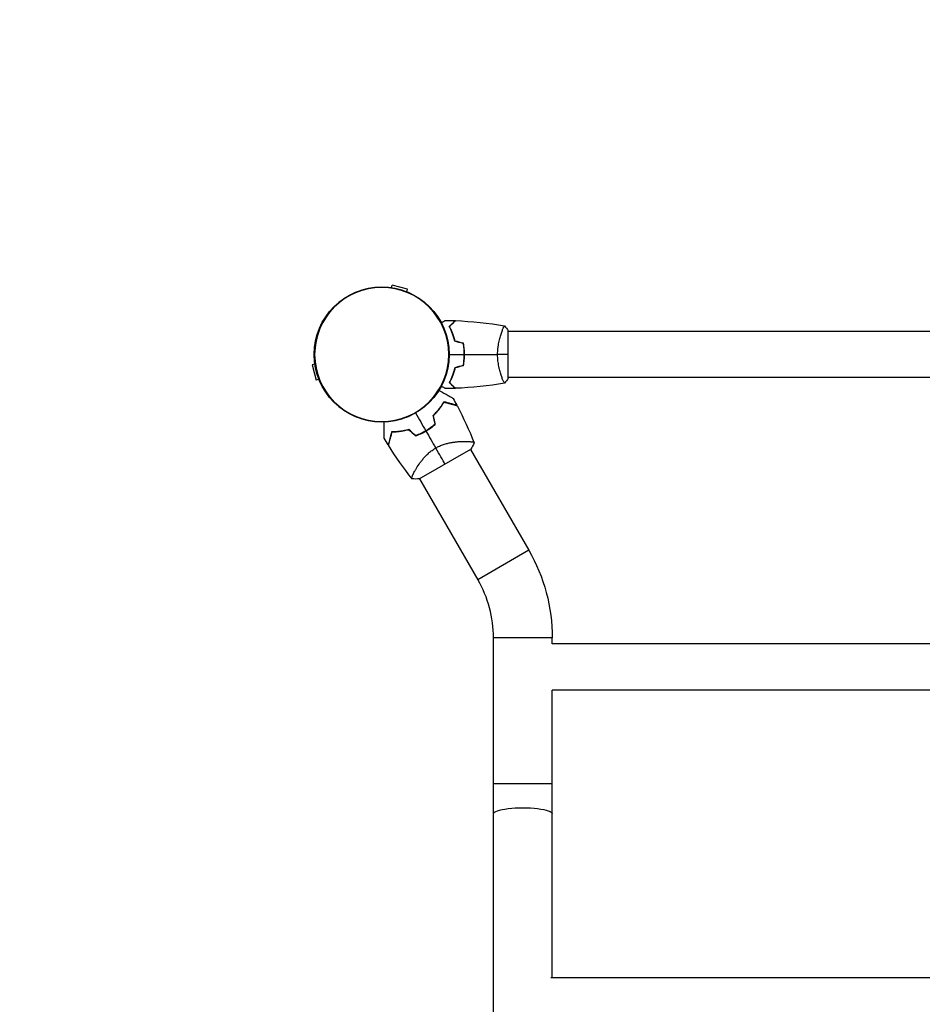
# Model space of a CAD drawing. Units: millimetres. Extents: x -6842 to 5397, y -4990 to 5153.
# Drawn here: x -297 to 444, y 2712 to 3521 of the extents above; entities that cross this region are included whole.
import ezdxf

# ---------------------------------------------------------------- set-up
doc = ezdxf.new("R2010")
doc.units = ezdxf.units.MM
doc.header["$LTSCALE"] = 20
doc.linetypes.add('HIDDEN', pattern=[9.525, 6.35, -3.175])
doc.layers.add('2d', color=230, linetype='Continuous')
doc.layers.add('ASTM-BufferZone', color=240, linetype='HIDDEN')

msp = doc.modelspace()

# ---------------------------------------------------------------- linework, layer by layer
at = {"layer": '2d'}
for p, q in [((7.99, 3300.92), (8.58, 3303.13)), ((21.13, 3299.76), (8.58, 3303.13)), ((20.54, 3297.56), (21.13, 3299.76)), ((98.81, 3265), (98.81, 3265)), ((104, 3226.5), (104, 3265.5)), ((978, 3265), (104, 3265)), ((-54.92, 3238.01), (-57.13, 3237.42)), ((-57.13, 3237.42), (-53.76, 3224.87)), ((-51.56, 3225.46), (-53.76, 3224.87)), ((98.81, 3227), (98.81, 3227)), ((978, 3227), (104, 3227)), ((69.14, 3174.55), (69.14, 3174.55)), ((30.78, 3143.68), (73.22, 3168.18)), ((72.91, 3168.01), (120.84, 3085)), ((27.31, 3150.4), (27.31, 3150.4)), ((31.09, 3143.86), (79.01, 3060.85)), ((120.84, 3085), (79.01, 3060.85)), ((140.15, 3012.93), (91.85, 3012.93)), ((91.85, 1315.07), (91.85, 3012.93)), ((140.15, 3007.97), (140.15, 3012.93)), ((941.85, 3007.97), (140.15, 3007.97)), ((140.15, 2733.37), (140.15, 2969.97)), ((941.85, 2969.97), (140.15, 2969.97)), ((140.15, 2892.93), (91.85, 2892.93)), ((943.14, 2733.37), (138.86, 2733.37))]:
    msp.add_line(p, q, dxfattribs=at)
msp.add_circle((0, 3246), 55.5, dxfattribs=at)
at = {"layer": '2d', "extrusion": (0, 0, -1)}
for radius in [55.28, 55.11]:
    msp.add_circle((0, 3246), radius, dxfattribs=at)
at = {"layer": '2d'}
for centre, radius, start, end in [((8.32, 3231.58), 49.45, 313.24037, 313.50836), ((8.32, 3231.58), 49.45, 286.49164, 286.75963), ((-4, 3012.93), 95.85, 0, 30)]:
    msp.add_arc(centre, radius, start, end, dxfattribs=at)
at = {"layer": '2d', "extrusion": (0, 0, -1)}
msp.add_arc((4, 3012.93), 144.15, 150, 180, dxfattribs=at)
msp.add_ellipse((116, 2868.36), major_axis=(-24.15, 0), ratio=0.204699, start_param=0, end_param=3.141593, dxfattribs=at)
at = {"layer": '2d'}
for points, knots in [([(49, 3272.06), (49.13, 3272.14), (49.26, 3272.21), (49.69, 3272.46), (49.99, 3272.63), (50.54, 3272.95), (50.79, 3273.1), (51.24, 3273.36), (51.45, 3273.48), (51.8, 3273.68), (51.94, 3273.76), (52.17, 3273.89), (52.25, 3273.94), (52.32, 3273.98), (52.33, 3273.98), (52.33, 3273.99), (52.34, 3273.99), (52.36, 3274), (52.36, 3274.01), (52.38, 3274.01), (52.39, 3274.02), (52.39, 3274.02)], [0.0068134, 0.0068134, 0.0068134, 0.0068134, 0.00758008, 0.00758008, 0.0094751, 0.0094751, 0.01137012, 0.01137012, 0.01326514, 0.01326514, 0.01516016, 0.01516016, 0.01705518, 0.01705518, 0.01800269, 0.01800269, 0.0189502, 0.0189502, 0.02274024, 0.02274024, 0.02935902, 0.02935902, 0.02935902, 0.02935902]), ([(55.51, 3269.04), (56.06, 3269.59), (56.57, 3270.1), (57.51, 3271.05), (57.94, 3271.48), (58.52, 3272.06), (58.7, 3272.24), (59.04, 3272.58), (59.2, 3272.73), (59.62, 3273.15), (59.84, 3273.37), (60.07, 3273.6), (60.13, 3273.66), (60.19, 3273.73), (60.21, 3273.74), (60.23, 3273.77), (60.24, 3273.77), (60.26, 3273.8), (60.27, 3273.81), (60.29, 3273.82), (60.29, 3273.83), (60.3, 3273.83), (60.3, 3273.83), (60.3, 3273.83)], [0, 0, 0, 0, 0.0035063, 0.0035063, 0.0070126, 0.0070126, 0.00876575, 0.00876575, 0.0105189, 0.0105189, 0.0140252, 0.0140252, 0.01577835, 0.01577835, 0.01665493, 0.01665493, 0.0175315, 0.0175315, 0.02103781, 0.02103781, 0.02454411, 0.02454411, 0.0274484, 0.0274484, 0.0274484, 0.0274484]), ([(55.75, 3269), (56.3, 3269.55), (56.82, 3270.07), (57.76, 3271.01), (58.2, 3271.45), (58.78, 3272.03), (58.96, 3272.21), (59.3, 3272.55), (59.46, 3272.71), (59.88, 3273.13), (60.1, 3273.35), (60.33, 3273.59), (60.4, 3273.65), (60.48, 3273.73), (60.51, 3273.76), (60.53, 3273.78), (60.54, 3273.8), (60.56, 3273.81), (60.56, 3273.82), (60.57, 3273.82), (60.57, 3273.82), (60.57, 3273.82)], [0, 0, 0, 0, 0.00350666, 0.00350666, 0.00701332, 0.00701332, 0.00876665, 0.00876665, 0.01051997, 0.01051997, 0.01402663, 0.01402663, 0.01577996, 0.01577996, 0.01753329, 0.01753329, 0.02103995, 0.02103995, 0.02454661, 0.02454661, 0.02744921, 0.02744921, 0.02744921, 0.02744921]), ([(60, 3256.93), (59.72, 3258.17), (59.4, 3259.34), (58.71, 3261.59), (58.34, 3262.65), (57.76, 3264.17), (57.56, 3264.66), (57.15, 3265.62), (56.95, 3266.09), (56.33, 3267.44), (55.91, 3268.28), (55.51, 3269.04)], [0, 0, 0, 0, 0.00404294, 0.00404294, 0.00808588, 0.00808588, 0.01010735, 0.01010735, 0.01212882, 0.01212882, 0.01617176, 0.01617176, 0.01617176, 0.01617176]), ([(60.17, 3257.09), (59.89, 3258.31), (59.57, 3259.46), (58.9, 3261.66), (58.53, 3262.71), (57.77, 3264.7), (57.37, 3265.65), (56.55, 3267.43), (56.15, 3268.25), (55.75, 3269)], [0, 0, 0, 0, 0.00398181, 0.00398181, 0.00796362, 0.00796362, 0.01194542, 0.01194542, 0.01592723, 0.01592723, 0.01592723, 0.01592723]), ([(95.27, 3246), (95.27, 3246.86), (95.29, 3247.72), (95.38, 3249.41), (95.45, 3250.25), (95.58, 3251.49), (95.62, 3251.9), (95.73, 3252.71), (95.79, 3253.12), (95.97, 3254.32), (96.1, 3255.1), (96.4, 3256.6), (96.55, 3257.33), (96.89, 3258.75), (97.06, 3259.44), (97.6, 3261.4), (97.97, 3262.59), (98.52, 3264.2), (98.7, 3264.71), (99.06, 3265.66), (99.22, 3266.09), (99.71, 3267.28), (100, 3267.93), (100.36, 3268.68), (100.47, 3268.88), (100.66, 3269.21), (100.74, 3269.33), (100.83, 3269.44), (100.86, 3269.47), (100.91, 3269.51), (100.93, 3269.51), (100.98, 3269.5), (101, 3269.5), (101, 3269.5), (101, 3269.5), (101, 3269.5)], [0.16356818, 0.16356818, 0.16356818, 0.16356818, 0.1661247, 0.1661247, 0.16868122, 0.16868122, 0.16995948, 0.16995948, 0.17123774, 0.17123774, 0.17379425, 0.17379425, 0.17635077, 0.17635077, 0.17890729, 0.17890729, 0.18402032, 0.18402032, 0.18657684, 0.18657684, 0.18913336, 0.18913336, 0.19424639, 0.19424639, 0.19680291, 0.19680291, 0.19935943, 0.19935943, 0.20063769, 0.20063769, 0.20191595, 0.20191595, 0.20447247, 0.20447247, 0.20490292, 0.20490292, 0.20490292, 0.20490292]), ([(67.84, 3246), (67.84, 3247.55), (67.77, 3249.08), (67.55, 3251.35), (67.47, 3252.1), (67.26, 3253.59), (67.14, 3254.33), (67, 3255.05)], [0.009233803, 0.009233803, 0.009233803, 0.009233803, 0.013850802, 0.013850802, 0.016159301, 0.016159301, 0.0184678, 0.0184678, 0.0184678, 0.0184678]), ([(68.04, 3246), (68.04, 3247.58), (67.96, 3249.13), (67.74, 3251.44), (67.65, 3252.21), (67.44, 3253.73), (67.31, 3254.48), (67.17, 3255.21)], [0.009405818, 0.009405818, 0.009405818, 0.009405818, 0.01410835, 0.01410835, 0.016459616, 0.016459616, 0.018810883, 0.018810883, 0.018810883, 0.018810883]), ([(67, 3236.95), (67.27, 3238.4), (67.48, 3239.87), (67.69, 3242.14), (67.75, 3242.9), (67.82, 3244.44), (67.84, 3245.23), (67.84, 3246)], [0, 0, 0, 0, 0.004616902, 0.004616902, 0.006925353, 0.006925353, 0.009233803, 0.009233803, 0.009233803, 0.009233803]), ([(67.17, 3236.79), (67.45, 3238.26), (67.67, 3239.76), (67.89, 3242.07), (67.94, 3242.84), (68.02, 3244.41), (68.04, 3245.21), (68.04, 3246)], [0, 0, 0, 0, 0.004702909, 0.004702909, 0.007054363, 0.007054363, 0.009405818, 0.009405818, 0.009405818, 0.009405818]), ([(101, 3222.5), (101, 3222.5), (101, 3222.5), (101, 3222.5), (100.98, 3222.5), (100.93, 3222.49), (100.91, 3222.49), (100.86, 3222.53), (100.83, 3222.56), (100.66, 3222.76), (100.47, 3223.09), (100.11, 3223.83), (99.98, 3224.12), (99.69, 3224.78), (99.53, 3225.14), (99.05, 3226.34), (98.7, 3227.28), (98.24, 3228.63), (98.15, 3228.9), (97.96, 3229.47), (97.87, 3229.76), (97.6, 3230.66), (97.42, 3231.28), (97.06, 3232.58), (96.89, 3233.25), (96.64, 3234.31), (96.56, 3234.67), (96.4, 3235.4), (96.32, 3235.78), (95.95, 3237.66), (95.71, 3239.24), (95.45, 3241.72), (95.38, 3242.57), (95.29, 3244.28), (95.27, 3245.14), (95.27, 3246)], [0.12220864, 0.12220864, 0.12220864, 0.12220864, 0.12268837, 0.12268837, 0.12524335, 0.12524335, 0.12652085, 0.12652085, 0.12779834, 0.12779834, 0.13290832, 0.13290832, 0.13546331, 0.13546331, 0.1380183, 0.1380183, 0.14312827, 0.14312827, 0.14440577, 0.14440577, 0.14568326, 0.14568326, 0.14823825, 0.14823825, 0.15079324, 0.15079324, 0.15207073, 0.15207073, 0.15334823, 0.15334823, 0.15845821, 0.15845821, 0.16101319, 0.16101319, 0.16356818, 0.16356818, 0.16356818, 0.16356818]), ([(60, 3235.07), (59.72, 3233.83), (59.4, 3232.66), (58.71, 3230.41), (58.34, 3229.35), (57.76, 3227.83), (57.56, 3227.34), (57.15, 3226.38), (56.95, 3225.91), (56.33, 3224.56), (55.91, 3223.72), (55.51, 3222.96)], [0, 0, 0, 0, 0.00404294, 0.00404294, 0.00808588, 0.00808588, 0.01010735, 0.01010735, 0.01212882, 0.01212882, 0.01617176, 0.01617176, 0.01617176, 0.01617176]), ([(60.17, 3234.91), (59.89, 3233.69), (59.57, 3232.54), (58.9, 3230.34), (58.53, 3229.29), (57.77, 3227.3), (57.37, 3226.35), (56.55, 3224.57), (56.15, 3223.75), (55.75, 3223)], [0, 0, 0, 0, 0.00398181, 0.00398181, 0.00796362, 0.00796362, 0.01194542, 0.01194542, 0.01592723, 0.01592723, 0.01592723, 0.01592723]), ([(55.51, 3222.96), (56.06, 3222.41), (56.57, 3221.9), (57.51, 3220.95), (57.94, 3220.52), (58.52, 3219.94), (58.7, 3219.76), (59.04, 3219.42), (59.2, 3219.27), (59.62, 3218.85), (59.84, 3218.63), (60.07, 3218.4), (60.13, 3218.34), (60.19, 3218.27), (60.21, 3218.26), (60.23, 3218.23), (60.24, 3218.23), (60.26, 3218.2), (60.27, 3218.19), (60.29, 3218.18), (60.29, 3218.17), (60.3, 3218.17), (60.3, 3218.17), (60.3, 3218.17)], [0, 0, 0, 0, 0.0035063, 0.0035063, 0.0070126, 0.0070126, 0.00876575, 0.00876575, 0.0105189, 0.0105189, 0.0140252, 0.0140252, 0.01577835, 0.01577835, 0.01665493, 0.01665493, 0.0175315, 0.0175315, 0.02103781, 0.02103781, 0.02454411, 0.02454411, 0.0274484, 0.0274484, 0.0274484, 0.0274484]), ([(55.75, 3223), (56.3, 3222.45), (56.82, 3221.93), (57.76, 3220.99), (58.2, 3220.55), (58.78, 3219.97), (58.96, 3219.79), (59.3, 3219.45), (59.46, 3219.29), (59.88, 3218.87), (60.1, 3218.65), (60.33, 3218.41), (60.4, 3218.35), (60.48, 3218.27), (60.51, 3218.24), (60.53, 3218.22), (60.54, 3218.2), (60.56, 3218.19), (60.56, 3218.18), (60.57, 3218.18), (60.57, 3218.18), (60.57, 3218.18)], [0, 0, 0, 0, 0.00350666, 0.00350666, 0.00701332, 0.00701332, 0.00876665, 0.00876665, 0.01051997, 0.01051997, 0.01402663, 0.01402663, 0.01577996, 0.01577996, 0.01753329, 0.01753329, 0.02103995, 0.02103995, 0.02454661, 0.02454661, 0.02744921, 0.02744921, 0.02744921, 0.02744921]), ([(47.07, 3216.6), (47.15, 3216.55), (47.22, 3216.51), (48.65, 3215.69), (49.93, 3214.95), (51.74, 3213.9), (52.32, 3213.57), (53.44, 3212.92), (53.98, 3212.61), (55.5, 3211.73), (56.38, 3211.22), (57.4, 3210.64), (57.69, 3210.47), (58.03, 3210.27), (58.13, 3210.21), (58.29, 3210.12), (58.35, 3210.09), (58.41, 3210.05), (58.43, 3210.04), (58.45, 3210.03), (58.45, 3210.03), (58.47, 3210.01), (58.48, 3210.01), (58.51, 3209.99), (58.53, 3209.98), (58.57, 3209.96), (58.59, 3209.95), (58.61, 3209.93), (58.62, 3209.93), (58.62, 3209.93)], [0.00570626, 0.00570626, 0.00570626, 0.00570626, 0.00604686, 0.00604686, 0.01209372, 0.01209372, 0.01511716, 0.01511716, 0.01814059, 0.01814059, 0.02418745, 0.02418745, 0.02721088, 0.02721088, 0.0287226, 0.0287226, 0.03023431, 0.03023431, 0.03099017, 0.03099017, 0.03174603, 0.03174603, 0.03325774, 0.03325774, 0.03628117, 0.03628117, 0.04232804, 0.04232804, 0.04714176, 0.04714176, 0.04714176, 0.04714176]), ([(52.39, 3217.98), (52.39, 3217.98), (52.38, 3217.99), (52.36, 3217.99), (52.36, 3218), (52.34, 3218.01), (52.33, 3218.01), (52.32, 3218.02), (52.31, 3218.03), (52.23, 3218.07), (52.15, 3218.12), (51.8, 3218.32), (51.44, 3218.53), (50.75, 3218.92), (50.5, 3219.07), (49.95, 3219.39), (49.66, 3219.55), (49.24, 3219.8), (49.12, 3219.87), (49, 3219.94)], [0.03093242, 0.03093242, 0.03093242, 0.03093242, 0.03756195, 0.03756195, 0.04131815, 0.04131815, 0.04225719, 0.04225719, 0.04319624, 0.04319624, 0.04507434, 0.04507434, 0.04883054, 0.04883054, 0.05070863, 0.05070863, 0.05258673, 0.05258673, 0.05330252, 0.05330252, 0.05330252, 0.05330252]), ([(51.06, 3207.1), (50.54, 3206.19), (49.97, 3205.27), (48.72, 3203.39), (48.05, 3202.44), (46.94, 3201.01), (46.55, 3200.53), (45.75, 3199.57), (45.34, 3199.09), (44.04, 3197.65), (43.13, 3196.71), (42.15, 3195.78)], [0, 0, 0, 0, 0.00420381, 0.00420381, 0.00840762, 0.00840762, 0.01050952, 0.01050952, 0.01261143, 0.01261143, 0.01681524, 0.01681524, 0.01681524, 0.01681524]), ([(42.37, 3195.72), (43.33, 3196.63), (44.23, 3197.56), (45.91, 3199.42), (46.69, 3200.36), (47.78, 3201.77), (48.13, 3202.24), (48.81, 3203.18), (49.14, 3203.65), (50.07, 3205.05), (50.64, 3205.97), (51.15, 3206.86)], [0, 0, 0, 0, 0.00414637, 0.00414637, 0.00829274, 0.00829274, 0.01036592, 0.01036592, 0.0124391, 0.0124391, 0.01658547, 0.01658547, 0.01658547, 0.01658547]), ([(61.74, 3204.24), (61.74, 3204.24), (61.74, 3204.24), (61.73, 3204.24), (61.72, 3204.24), (61.7, 3204.25), (61.68, 3204.25), (61.64, 3204.26), (61.62, 3204.27), (61.6, 3204.27), (61.59, 3204.28), (61.57, 3204.28), (61.54, 3204.29), (61.45, 3204.31), (61.35, 3204.34), (61.07, 3204.41), (60.89, 3204.46), (60.28, 3204.63), (59.74, 3204.77), (58.79, 3205.03), (58.44, 3205.12), (57.7, 3205.32), (57.31, 3205.42), (56.06, 3205.76), (55.15, 3206), (53.2, 3206.52), (52.16, 3206.8), (51.06, 3207.1)], [-0.01786939, -0.01786939, -0.01786939, -0.01786939, -0.01672988, -0.01672988, -0.01196282, -0.01196282, -0.00719576, -0.00719576, -0.00481223, -0.00481223, -0.00362046, -0.00362046, -0.0024287, -0.0024287, -0.00004517, -0.00004517, 0.00233836, 0.00233836, 0.00710542, 0.00710542, 0.00948895, 0.00948895, 0.01187248, 0.01187248, 0.01663954, 0.01663954, 0.02140659, 0.02140659, 0.02140659, 0.02140659]), ([(51.15, 3206.86), (52.31, 3206.55), (53.4, 3206.26), (55.42, 3205.72), (56.35, 3205.47), (57.63, 3205.13), (58.03, 3205.02), (58.78, 3204.82), (59.14, 3204.72), (60.11, 3204.46), (60.64, 3204.32), (61.22, 3204.17), (61.37, 3204.13), (61.6, 3204.07), (61.67, 3204.05), (61.71, 3204.04), (61.71, 3204.04), (61.72, 3204.03), (61.73, 3204.03), (61.74, 3204.03), (61.75, 3204.02), (61.78, 3204.02), (61.79, 3204.01), (61.83, 3204), (61.84, 3204), (61.86, 3204), (61.87, 3203.99), (61.87, 3203.99)], [0, 0, 0, 0, 0.00498507, 0.00498507, 0.00997014, 0.00997014, 0.01246267, 0.01246267, 0.01495521, 0.01495521, 0.01994028, 0.01994028, 0.02243281, 0.02243281, 0.02492534, 0.02492534, 0.02554848, 0.02554848, 0.02617161, 0.02617161, 0.02741788, 0.02741788, 0.02991041, 0.02991041, 0.03489548, 0.03489548, 0.03928387, 0.03928387, 0.03928387, 0.03928387]), ([(1.93, 3177.2), (1.93, 3177.2), (1.93, 3177.21), (1.93, 3177.23), (1.93, 3177.25), (1.93, 3177.3), (1.93, 3177.32), (1.93, 3177.36), (1.93, 3177.37), (1.93, 3177.39), (1.93, 3177.4), (1.93, 3177.43), (1.93, 3177.45), (1.93, 3177.58), (1.93, 3177.77), (1.93, 3178.3), (1.93, 3178.63), (1.93, 3179.42), (1.93, 3179.87), (1.93, 3180.86), (1.93, 3181.41), (1.93, 3183.15), (1.93, 3184.44), (1.93, 3187.22), (1.93, 3188.7), (1.93, 3190.36), (1.93, 3190.44), (1.93, 3190.53)], [0.04930785, 0.04930785, 0.04930785, 0.04930785, 0.05422987, 0.05422987, 0.06025541, 0.06025541, 0.06326818, 0.06326818, 0.06477456, 0.06477456, 0.06552775, 0.06552775, 0.06628095, 0.06628095, 0.06929372, 0.06929372, 0.07230649, 0.07230649, 0.07531926, 0.07531926, 0.07833203, 0.07833203, 0.08435757, 0.08435757, 0.09038311, 0.09038311, 0.09072593, 0.09072593, 0.09072593, 0.09072593]), ([(8.16, 3182.33), (7.87, 3181.22), (7.59, 3180.18), (7.07, 3178.24), (6.82, 3177.34), (6.49, 3176.1), (6.39, 3175.71), (6.19, 3174.97), (6.09, 3174.62), (5.83, 3173.64), (5.69, 3173.1), (5.52, 3172.49), (5.48, 3172.31), (5.4, 3172.04), (5.38, 3171.93), (5.35, 3171.84), (5.35, 3171.82), (5.34, 3171.8), (5.34, 3171.79), (5.33, 3171.76), (5.33, 3171.75), (5.31, 3171.71), (5.31, 3171.69), (5.3, 3171.66), (5.3, 3171.66), (5.3, 3171.65), (5.3, 3171.65), (5.3, 3171.65)], [0, 0, 0, 0, 0.00477017, 0.00477017, 0.00954034, 0.00954034, 0.01192543, 0.01192543, 0.01431051, 0.01431051, 0.01908068, 0.01908068, 0.02146577, 0.02146577, 0.02385086, 0.02385086, 0.0250434, 0.0250434, 0.02623594, 0.02623594, 0.02862103, 0.02862103, 0.0333912, 0.0333912, 0.03816137, 0.03816137, 0.03927414, 0.03927414, 0.03927414, 0.03927414]), ([(8.32, 3182.13), (8.01, 3180.97), (7.71, 3179.89), (7.17, 3177.87), (6.92, 3176.93), (6.58, 3175.66), (6.47, 3175.26), (6.27, 3174.5), (6.18, 3174.15), (5.91, 3173.17), (5.77, 3172.65), (5.62, 3172.07), (5.58, 3171.91), (5.52, 3171.68), (5.5, 3171.61), (5.49, 3171.58), (5.49, 3171.57), (5.48, 3171.56), (5.48, 3171.56), (5.48, 3171.54), (5.48, 3171.53), (5.47, 3171.51), (5.47, 3171.49), (5.46, 3171.46), (5.45, 3171.44), (5.45, 3171.43), (5.45, 3171.42), (5.45, 3171.42)], [0, 0, 0, 0, 0.00498507, 0.00498507, 0.00997014, 0.00997014, 0.01246267, 0.01246267, 0.01495521, 0.01495521, 0.01994028, 0.01994028, 0.02243281, 0.02243281, 0.02492534, 0.02492534, 0.02554848, 0.02554848, 0.02617161, 0.02617161, 0.02741788, 0.02741788, 0.02991041, 0.02991041, 0.03489548, 0.03489548, 0.03928387, 0.03928387, 0.03928387, 0.03928387]), ([(22.42, 3184.39), (21.12, 3184.01), (19.86, 3183.68), (17.37, 3183.15), (16.14, 3182.94), (14.35, 3182.7), (13.76, 3182.63), (12.58, 3182.51), (12, 3182.47), (10.3, 3182.36), (9.21, 3182.33), (8.16, 3182.33)], [0, 0, 0, 0, 0.00420297, 0.00420297, 0.00840595, 0.00840595, 0.01050744, 0.01050744, 0.01260892, 0.01260892, 0.0168119, 0.0168119, 0.0168119, 0.0168119]), ([(22.36, 3184.17), (21.09, 3183.79), (19.84, 3183.48), (17.39, 3182.95), (16.18, 3182.75), (14.41, 3182.5), (13.83, 3182.44), (12.68, 3182.32), (12.1, 3182.27), (10.42, 3182.16), (9.35, 3182.13), (8.32, 3182.13)], [0, 0, 0, 0, 0.00414637, 0.00414637, 0.00829274, 0.00829274, 0.01036592, 0.01036592, 0.0124391, 0.0124391, 0.01658547, 0.01658547, 0.01658547, 0.01658547]), ([(27.74, 3179.11), (29.21, 3179.62), (30.66, 3180.2), (33.53, 3181.5), (34.95, 3182.23), (36.35, 3183.04)], [0, 0, 0, 0, 0.004778412, 0.004778412, 0.009556824, 0.009556824, 0.009556824, 0.009556824]), ([(36.25, 3183.21), (35.56, 3182.82), (34.87, 3182.44), (33.48, 3181.72), (32.78, 3181.38), (30.66, 3180.42), (29.23, 3179.84), (27.79, 3179.34)], [0.009393696, 0.009393696, 0.009393696, 0.009393696, 0.011738601, 0.011738601, 0.014083505, 0.014083505, 0.018773315, 0.018773315, 0.018773315, 0.018773315]), ([(43.83, 3188.61), (42.68, 3187.61), (41.47, 3186.65), (38.94, 3184.85), (37.62, 3184.01), (36.25, 3183.21)], [0, 0, 0, 0, 0.004696848, 0.004696848, 0.009393696, 0.009393696, 0.009393696, 0.009393696]), ([(36.35, 3183.04), (37.75, 3183.85), (39.09, 3184.71), (41.66, 3186.55), (42.88, 3187.52), (44.06, 3188.54)], [0.009556824, 0.009556824, 0.009556824, 0.009556824, 0.014332328, 0.014332328, 0.019107831, 0.019107831, 0.019107831, 0.019107831]), ([(44.4, 3169.1), (45.43, 3169.7), (46.48, 3170.23), (48.6, 3171.18), (49.67, 3171.59), (51.28, 3172.14), (51.82, 3172.31), (52.89, 3172.63), (53.42, 3172.77), (55, 3173.17), (56.03, 3173.4), (58.05, 3173.77), (59.05, 3173.92), (60.97, 3174.17), (61.89, 3174.26), (63.68, 3174.41), (64.54, 3174.46), (66.2, 3174.53), (66.99, 3174.55), (69.27, 3174.57), (70.6, 3174.53), (72.32, 3174.41), (72.84, 3174.37), (73.78, 3174.26), (74.2, 3174.19), (75.25, 3173.99), (75.7, 3173.83), (75.9, 3173.62), (75.91, 3173.59), (75.94, 3173.55), (75.95, 3173.52), (75.98, 3173.45), (75.99, 3173.42), (76.03, 3173.32), (76.04, 3173.29), (76.05, 3173.28), (76.05, 3173.28), (76.05, 3173.28)], [0, 0, 0, 0, 0.00351649, 0.00351649, 0.00703299, 0.00703299, 0.00879123, 0.00879123, 0.01054948, 0.01054948, 0.01406598, 0.01406598, 0.01758247, 0.01758247, 0.02109896, 0.02109896, 0.02461546, 0.02461546, 0.02813195, 0.02813195, 0.03516494, 0.03516494, 0.03868143, 0.03868143, 0.04219793, 0.04219793, 0.04923091, 0.04923091, 0.05011004, 0.05011004, 0.05098916, 0.05098916, 0.05274741, 0.05274741, 0.0562639, 0.0562639, 0.05666079, 0.05666079, 0.05666079, 0.05666079]), ([(24.95, 3143.78), (24.95, 3143.78), (24.95, 3143.78), (24.95, 3143.79), (24.93, 3143.81), (24.87, 3143.89), (24.84, 3143.92), (24.8, 3143.98), (24.78, 3144), (24.75, 3144.04), (24.74, 3144.07), (24.69, 3144.22), (24.69, 3144.4), (24.75, 3144.74), (24.78, 3144.87), (24.86, 3145.16), (24.91, 3145.32), (25.2, 3146.17), (25.57, 3147.04), (26.33, 3148.57), (26.61, 3149.12), (27.08, 3150), (27.25, 3150.3), (27.6, 3150.92), (27.78, 3151.24), (28.74, 3152.88), (29.63, 3154.28), (31.16, 3156.5), (31.7, 3157.26), (32.59, 3158.42), (32.89, 3158.81), (33.52, 3159.59), (33.85, 3159.98), (34.85, 3161.16), (35.55, 3161.94), (36.69, 3163.11), (37.08, 3163.49), (37.89, 3164.26), (38.31, 3164.65), (39.59, 3165.77), (40.49, 3166.49), (41.9, 3167.52), (42.39, 3167.85), (43.13, 3168.33), (43.38, 3168.49), (43.88, 3168.8), (44.14, 3168.95), (44.4, 3169.1)], [0.16840129, 0.16840129, 0.16840129, 0.16840129, 0.16868251, 0.16868251, 0.17219218, 0.17219218, 0.17394701, 0.17394701, 0.17482443, 0.17482443, 0.17570184, 0.17570184, 0.17921151, 0.17921151, 0.18096635, 0.18096635, 0.18272118, 0.18272118, 0.18974052, 0.18974052, 0.19325019, 0.19325019, 0.19500502, 0.19500502, 0.19675986, 0.19675986, 0.2037792, 0.2037792, 0.20728887, 0.20728887, 0.2090437, 0.2090437, 0.21079853, 0.21079853, 0.2143082, 0.2143082, 0.21606304, 0.21606304, 0.21781787, 0.21781787, 0.22132754, 0.22132754, 0.22308238, 0.22308238, 0.22395979, 0.22395979, 0.22483721, 0.22483721, 0.22483721, 0.22483721])]:
    msp.add_open_spline(points, degree=3, knots=knots, dxfattribs=at)
for points in [[(52.39, 3274.02), (55.02, 3273.99), (57.66, 3273.93), (60.3, 3273.83)], [(60.57, 3273.82), (74.09, 3273.31), (87.61, 3271.87), (100.94, 3269.51)], [(101, 3269.5), (102.03, 3268.29), (103.07, 3266.92), (104, 3265.5)], [(67, 3255.05), (64.67, 3255.68), (62.33, 3256.3), (60, 3256.93)], [(67.17, 3255.21), (64.84, 3255.84), (62.5, 3256.46), (60.17, 3257.09)], [(55.5, 3246), (59.62, 3246), (63.74, 3246), (67.84, 3246)], [(68.04, 3246), (77.19, 3246), (86.27, 3246), (95.27, 3246)], [(104, 3246), (101.47, 3246), (98.53, 3246), (95.27, 3246)], [(67, 3236.95), (64.67, 3236.32), (62.33, 3235.7), (60, 3235.07)], [(67.17, 3236.79), (64.84, 3236.16), (62.5, 3235.54), (60.17, 3234.91)], [(100.94, 3222.49), (87.61, 3220.13), (74.09, 3218.69), (60.57, 3218.18)], [(104, 3226.5), (103.07, 3225.08), (102.03, 3223.71), (101, 3222.5)], [(60.3, 3218.17), (57.66, 3218.07), (55.02, 3218.01), (52.39, 3217.98)], [(58.62, 3209.93), (59.68, 3208.04), (60.72, 3206.15), (61.74, 3204.24)], [(27.75, 3197.94), (30.6, 3193), (33.43, 3188.09), (36.25, 3183.21)], [(61.87, 3203.99), (67.17, 3194.04), (71.91, 3183.78), (76.04, 3173.29)], [(42.15, 3195.78), (42.71, 3193.39), (43.27, 3190.99), (43.83, 3188.61)], [(44.06, 3188.54), (43.5, 3190.92), (42.93, 3193.32), (42.37, 3195.72)], [(22.36, 3184.17), (24.16, 3182.48), (25.95, 3180.79), (27.74, 3179.11)], [(27.79, 3179.34), (26, 3181.02), (24.21, 3182.7), (22.42, 3184.39)], [(36.35, 3183.04), (39.05, 3178.36), (41.74, 3173.71), (44.4, 3169.1)], [(5.3, 3171.65), (4.16, 3173.49), (3.03, 3175.34), (1.93, 3177.2)], [(24.95, 3143.79), (17.93, 3152.61), (11.41, 3161.86), (5.45, 3171.42)], [(52, 3155.93), (50.11, 3159.21), (47.49, 3163.74), (44.4, 3169.1)], [(76.05, 3173.28), (75.23, 3171.52), (74.29, 3169.82), (73.22, 3168.18)], [(30.78, 3143.68), (28.82, 3143.57), (26.89, 3143.6), (24.95, 3143.78)]]:
    msp.add_open_spline(points, degree=3, dxfattribs=at)
at = {"layer": 'ASTM-BufferZone', "flags": 128}
msp.add_lwpolyline([(-1207.91, -1687.6, 0.16128), (-690.79, -2042.96, -0.238415), (-360.77, -2350.62, 0.596482), (1312.84, -2591.22, -0.410383), (2590.07, -2392.93, 0.081797), (2854.88, -2524.65, 0.150629), (3780.86, -2524.06, 0.257144), (4390.62, -1892.4, 0.134682), (4386.18, -575.41, 0.09714), (4229.17, -262.29, -0.278611), (4119.97, 682.86, 0.080367), (4201.24, 978.79, 0.066598), (4233.24, 1218), (4233.24, 3110, 0.242586), (3851.13, 3851.24, 0.242529), (3110, 4233.2), (1218, 4233.2, 0.066517), (979.07, 4201.27, 0.027725), (874, 4184.02), (208, 4184.02, 0.419868), (-941.85, 3435.89, -0.385167), (-1934.42, 2702.19, 0.081137), (-2233.35, 2683.29, -0.329247), (-2777.96, 2920.68), (-3225.3, 3695.49, 0.414221), (-4498.45, 4036.61), (-4888.15, 3811.62, 0.41421), (-5229.28, 2538.49), (-4876.87, 1928.11, -0.309104), (-4919.71, 1365.44, 0.170512), (-5119.58, 796.39), (-5119.58, 285.71, 0.171137), (-4918.32, -285.06, -0.308324), (-4873.42, -846.38), (-5139.09, -1312.2, 0.074035), (-5271.88, -1545.01), (-5802.11, -2474.68, 0.41267), (-5466.63, -3713.6), (-5061.33, -3947.6, 0.41267), (-3820.66, -3618.67), (-3282.45, -2697.7, 0.076017), (-3143.64, -2460.18), (-2678.11, -1663.6, -0.176096), (-2415.38, -1445.29, 0.023541), (-2331.81, -1410.76, -0.353938), (-1207.91, -1687.6)], format="xyb", close=True, dxfattribs=at)

doc.saveas('drawing.dxf')
